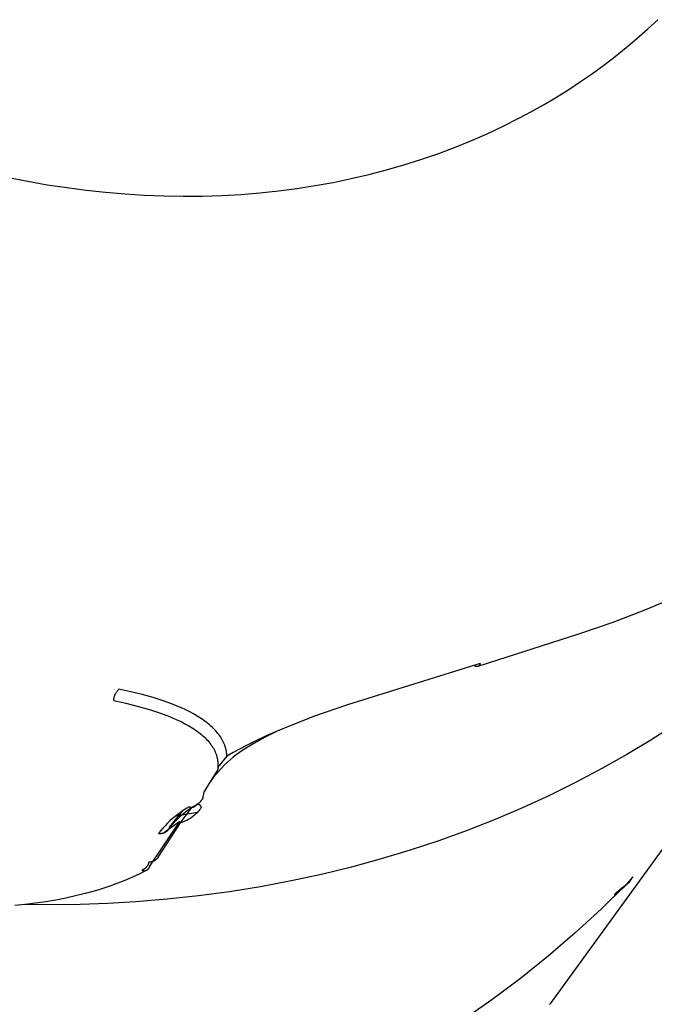
# Model space of a CAD drawing. Units: millimetres. Extents: x -3874 to 3881, y -3683 to 4076.
# Drawn here: x -1950 to -1897, y -2811 to -2729 of the extents above; entities that cross this region are included whole.
import ezdxf

# ---------------------------------------------------------------- set-up
doc = ezdxf.new("R2010")
doc.units = ezdxf.units.MM
doc.header["$LTSCALE"] = 20
doc.layers.add('2D', color=230, linetype='Continuous', true_color=0xff007f)

msp = doc.modelspace()

# ---------------------------------------------------------------- linework, layer by layer
at = {"layer": '2D'}
for points in [[(-1897.738, -2729.314), (-1896.873, -2728.514)], [(-1898.623, -2730.094), (-1897.738, -2729.314)], [(-1899.528, -2730.854), (-1898.623, -2730.094)], [(-1900.452, -2731.595), (-1899.528, -2730.854)], [(-1901.395, -2732.315), (-1900.452, -2731.595)], [(-1902.358, -2733.014), (-1901.395, -2732.315)], [(-1903.339, -2733.693), (-1902.358, -2733.014)], [(-1904.338, -2734.351), (-1903.339, -2733.693)], [(-1906.39, -2735.603), (-1905.355, -2734.988)], [(-1905.355, -2734.988), (-1904.338, -2734.351)], [(-1907.443, -2736.197), (-1906.39, -2735.603)], [(-1909.829, -2737.43), (-1908.513, -2736.768)], [(-1908.513, -2736.768), (-1907.443, -2736.197)], [(-1911.166, -2738.057), (-1909.829, -2737.43)], [(-1912.524, -2738.65), (-1911.166, -2738.057)], [(-1915.299, -2739.731), (-1913.902, -2739.208)], [(-1913.902, -2739.208), (-1912.524, -2738.65)], [(-1916.714, -2740.219), (-1915.299, -2739.731)], [(-1919.599, -2741.09), (-1918.148, -2740.672)], [(-1918.148, -2740.672), (-1916.714, -2740.219)], [(-1951.223, -2741.71), (-1949.601, -2742.035)], [(-1922.551, -2741.818), (-1921.067, -2741.472)], [(-1921.067, -2741.472), (-1919.599, -2741.09)], [(-1949.601, -2742.035), (-1947.977, -2742.322)], [(-1947.977, -2742.322), (-1946.35, -2742.573)], [(-1946.35, -2742.573), (-1944.723, -2742.786)], [(-1927.093, -2742.639), (-1925.564, -2742.402)], [(-1925.564, -2742.402), (-1924.05, -2742.128)], [(-1924.05, -2742.128), (-1922.551, -2741.818)], [(-1944.723, -2742.786), (-1943.095, -2742.963)], [(-1943.095, -2742.963), (-1941.468, -2743.101)], [(-1941.468, -2743.101), (-1939.842, -2743.202)], [(-1939.842, -2743.202), (-1938.218, -2743.265)], [(-1938.218, -2743.265), (-1936.597, -2743.29)], [(-1936.597, -2743.29), (-1934.979, -2743.276)], [(-1934.979, -2743.276), (-1933.365, -2743.223)], [(-1933.365, -2743.223), (-1931.756, -2743.132)], [(-1931.756, -2743.132), (-1930.189, -2743.005)], [(-1930.189, -2743.005), (-1928.635, -2742.84)], [(-1928.635, -2742.84), (-1927.093, -2742.639)], [(-1868.697, -2758.444), (-1870.801, -2760.504), (-1872.973, -2762.491), (-1875.213, -2764.403), (-1877.516, -2766.238), (-1879.88, -2767.993), (-1882.302, -2769.667), (-1884.78, -2771.258), (-1887.311, -2772.763), (-1889.891, -2774.182), (-1892.518, -2775.511), (-1895.189, -2776.751), (-1897.901, -2777.899), (-1900.65, -2778.954), (-1903.433, -2779.915)], [(-1903.433, -2779.915), (-1911.944, -2782.65)], [(-1911.737, -2782.404), (-1922.85, -2785.852)], [(-1911.944, -2782.65), (-1911.956, -2782.652), (-1911.968, -2782.653), (-1911.981, -2782.655), (-1911.993, -2782.655), (-1912.005, -2782.656), (-1912.018, -2782.656), (-1912.03, -2782.655), (-1912.043, -2782.654), (-1912.055, -2782.653), (-1912.067, -2782.651), (-1912.079, -2782.649), (-1912.091, -2782.647), (-1912.103, -2782.644), (-1912.115, -2782.64), (-1912.127, -2782.636), (-1912.139, -2782.632), (-1912.15, -2782.627), (-1912.161, -2782.622), (-1912.173, -2782.617), (-1912.184, -2782.611), (-1912.194, -2782.605), (-1912.205, -2782.598), (-1912.215, -2782.591), (-1912.225, -2782.584), (-1912.235, -2782.576), (-1912.244, -2782.569), (-1912.253, -2782.56)], [(-1911.737, -2782.404), (-1911.74, -2782.416), (-1911.744, -2782.428), (-1911.748, -2782.44), (-1911.752, -2782.451), (-1911.757, -2782.463), (-1911.762, -2782.474), (-1911.767, -2782.485), (-1911.773, -2782.496), (-1911.779, -2782.507), (-1911.786, -2782.517), (-1911.793, -2782.527), (-1911.8, -2782.537), (-1911.807, -2782.547), (-1911.815, -2782.556), (-1911.824, -2782.565), (-1911.832, -2782.574), (-1911.841, -2782.583), (-1911.85, -2782.591), (-1911.86, -2782.599), (-1911.869, -2782.607), (-1911.879, -2782.614), (-1911.89, -2782.621), (-1911.9, -2782.627), (-1911.911, -2782.633), (-1911.922, -2782.639), (-1911.933, -2782.645), (-1911.944, -2782.65)], [(-1942.423, -2785.503), (-1942.419, -2785.454), (-1942.413, -2785.405), (-1942.406, -2785.356), (-1942.397, -2785.307), (-1942.386, -2785.259), (-1942.374, -2785.211), (-1942.36, -2785.164), (-1942.345, -2785.117), (-1942.328, -2785.07), (-1942.309, -2785.024), (-1942.289, -2784.979), (-1942.268, -2784.935), (-1942.245, -2784.891), (-1942.221, -2784.848), (-1942.195, -2784.806), (-1942.167, -2784.764), (-1942.139, -2784.724), (-1942.109, -2784.685), (-1942.078, -2784.646), (-1942.045, -2784.609), (-1942.011, -2784.573), (-1941.976, -2784.538)], [(-1940.978, -2784.758), (-1941.976, -2784.538)], [(-1940.027, -2784.995), (-1940.978, -2784.758)], [(-1939.128, -2785.25), (-1940.027, -2784.995)], [(-1938.698, -2785.383), (-1939.128, -2785.25)], [(-1938.281, -2785.522), (-1938.698, -2785.383)], [(-1942.423, -2785.503), (-1941.406, -2785.724)], [(-1941.406, -2785.724), (-1940.44, -2785.962)], [(-1940.44, -2785.962), (-1939.529, -2786.218)], [(-1939.529, -2786.218), (-1939.095, -2786.353)], [(-1937.876, -2785.665), (-1938.281, -2785.522)], [(-1937.485, -2785.812), (-1937.876, -2785.665)], [(-1937.106, -2785.965), (-1937.485, -2785.812)], [(-1936.74, -2786.122), (-1937.106, -2785.965)], [(-1936.389, -2786.284), (-1936.74, -2786.122)], [(-1922.85, -2785.852), (-1925.606, -2786.819)], [(-1939.095, -2786.353), (-1938.674, -2786.492)], [(-1938.674, -2786.492), (-1938.267, -2786.637)], [(-1938.267, -2786.637), (-1937.873, -2786.787)], [(-1937.873, -2786.787), (-1937.494, -2786.942)], [(-1937.494, -2786.942), (-1937.129, -2787.102)], [(-1936.054, -2786.451), (-1936.389, -2786.284)], [(-1935.735, -2786.621), (-1936.054, -2786.451)], [(-1935.434, -2786.796), (-1935.735, -2786.621)], [(-1935.289, -2786.884), (-1935.434, -2786.796)], [(-1935.148, -2786.974), (-1935.289, -2786.884)], [(-1935.011, -2787.065), (-1935.148, -2786.974)], [(-1934.879, -2787.157), (-1935.011, -2787.065)], [(-1925.606, -2786.819), (-1926.952, -2787.329)], [(-1937.129, -2787.102), (-1936.781, -2787.267)], [(-1936.781, -2787.267), (-1936.452, -2787.436)], [(-1936.452, -2787.436), (-1936.293, -2787.522)], [(-1936.293, -2787.522), (-1936.14, -2787.609)], [(-1936.14, -2787.609), (-1935.99, -2787.697)], [(-1935.99, -2787.697), (-1935.845, -2787.787)], [(-1935.845, -2787.787), (-1935.705, -2787.877)], [(-1935.705, -2787.877), (-1935.569, -2787.969)], [(-1934.751, -2787.249), (-1934.879, -2787.157)], [(-1934.626, -2787.344), (-1934.751, -2787.249)], [(-1934.506, -2787.439), (-1934.626, -2787.344)], [(-1934.39, -2787.535), (-1934.506, -2787.439)], [(-1934.278, -2787.633), (-1934.39, -2787.535)], [(-1934.171, -2787.731), (-1934.278, -2787.633)], [(-1934.067, -2787.831), (-1934.171, -2787.731)], [(-1933.968, -2787.933), (-1934.067, -2787.831)], [(-1928.27, -2787.86), (-1929.535, -2788.406)], [(-1926.952, -2787.329), (-1928.27, -2787.86)], [(-1895.516, -2787.567), (-1897.475, -2788.819)], [(-1935.569, -2787.969), (-1935.437, -2788.062)], [(-1935.437, -2788.062), (-1935.31, -2788.156)], [(-1935.31, -2788.156), (-1935.187, -2788.252)], [(-1935.187, -2788.252), (-1935.069, -2788.348)], [(-1935.069, -2788.348), (-1934.955, -2788.446)], [(-1934.955, -2788.446), (-1934.846, -2788.546)], [(-1934.846, -2788.546), (-1934.741, -2788.646)], [(-1934.741, -2788.646), (-1934.641, -2788.749)], [(-1933.873, -2788.035), (-1933.968, -2787.933)], [(-1933.782, -2788.139), (-1933.873, -2788.035)], [(-1933.696, -2788.244), (-1933.782, -2788.139)], [(-1933.614, -2788.35), (-1933.696, -2788.244)], [(-1933.537, -2788.456), (-1933.614, -2788.35)], [(-1933.465, -2788.564), (-1933.537, -2788.456)], [(-1933.397, -2788.672), (-1933.465, -2788.564)], [(-1933.365, -2788.726), (-1933.397, -2788.672)], [(-1928.801, -2788.084), (-1929.754, -2788.573), (-1930.689, -2789.094), (-1931.605, -2789.648)], [(-1929.535, -2788.406), (-1930.739, -2788.97)], [(-1934.641, -2788.749), (-1934.545, -2788.852)], [(-1934.545, -2788.852), (-1934.454, -2788.957)], [(-1934.454, -2788.957), (-1934.369, -2789.063)], [(-1934.369, -2789.063), (-1934.288, -2789.169)], [(-1934.288, -2789.169), (-1934.25, -2789.223)], [(-1934.25, -2789.223), (-1934.213, -2789.277)], [(-1934.213, -2789.277), (-1934.177, -2789.331)], [(-1934.177, -2789.331), (-1934.143, -2789.386)], [(-1934.143, -2789.386), (-1934.109, -2789.44)], [(-1934.109, -2789.44), (-1934.077, -2789.495)], [(-1934.077, -2789.495), (-1934.047, -2789.551)], [(-1933.334, -2788.781), (-1933.365, -2788.726)], [(-1933.305, -2788.836), (-1933.334, -2788.781)], [(-1933.276, -2788.891), (-1933.305, -2788.836)], [(-1933.249, -2788.946), (-1933.276, -2788.891)], [(-1933.222, -2789.002), (-1933.249, -2788.946)], [(-1933.197, -2789.058), (-1933.222, -2789.002)], [(-1933.174, -2789.114), (-1933.197, -2789.058)], [(-1933.151, -2789.17), (-1933.174, -2789.114)], [(-1933.129, -2789.226), (-1933.151, -2789.17)], [(-1933.109, -2789.283), (-1933.129, -2789.226)], [(-1933.09, -2789.34), (-1933.109, -2789.283)], [(-1933.072, -2789.397), (-1933.09, -2789.34)], [(-1933.055, -2789.455), (-1933.072, -2789.397)], [(-1933.039, -2789.512), (-1933.055, -2789.455)], [(-1933.024, -2789.57), (-1933.039, -2789.512)], [(-1931.316, -2789.26), (-1931.877, -2789.555)], [(-1930.739, -2788.97), (-1931.316, -2789.26)], [(-1897.475, -2788.819), (-1899.472, -2790.02)], [(-1931.605, -2789.648), (-1931.884, -2789.836), (-1932.155, -2790.034), (-1932.42, -2790.241), (-1932.678, -2790.457), (-1932.928, -2790.681), (-1933.171, -2790.913), (-1933.405, -2791.154), (-1933.631, -2791.402), (-1933.849, -2791.658), (-1934.058, -2791.921), (-1934.258, -2792.191), (-1934.449, -2792.467)], [(-1934.047, -2789.551), (-1934.017, -2789.606)], [(-1934.017, -2789.606), (-1933.989, -2789.662)], [(-1933.989, -2789.662), (-1933.962, -2789.718)], [(-1933.962, -2789.718), (-1933.937, -2789.774)], [(-1933.937, -2789.774), (-1933.912, -2789.83)], [(-1933.912, -2789.83), (-1933.889, -2789.887)], [(-1933.889, -2789.887), (-1933.867, -2789.944)], [(-1933.867, -2789.944), (-1933.847, -2790.001)], [(-1933.847, -2790.001), (-1933.827, -2790.059)], [(-1933.827, -2790.059), (-1933.809, -2790.117)], [(-1933.809, -2790.117), (-1933.792, -2790.175)], [(-1933.792, -2790.175), (-1933.777, -2790.233)], [(-1933.777, -2790.233), (-1933.763, -2790.292)], [(-1933.763, -2790.292), (-1933.75, -2790.351)], [(-1933.75, -2790.351), (-1933.738, -2790.41)], [(-1933.696, -2791.108), (-1932.922, -2790.151)], [(-1933.011, -2789.629), (-1933.024, -2789.57)], [(-1932.999, -2789.687), (-1933.011, -2789.629)], [(-1932.988, -2789.746), (-1932.999, -2789.687)], [(-1932.978, -2789.805), (-1932.988, -2789.746)], [(-1932.969, -2789.864), (-1932.978, -2789.805)], [(-1932.962, -2789.924), (-1932.969, -2789.864)], [(-1932.955, -2789.983), (-1932.962, -2789.924)], [(-1932.95, -2790.043), (-1932.955, -2789.983)], [(-1932.946, -2790.104), (-1932.95, -2790.043)], [(-1932.943, -2790.164), (-1932.946, -2790.104)], [(-1932.419, -2789.856), (-1932.943, -2790.164)], [(-1931.877, -2789.555), (-1932.419, -2789.856)], [(-1899.472, -2790.02), (-1901.506, -2791.17)], [(-1933.738, -2790.41), (-1933.727, -2790.47)], [(-1933.727, -2790.47), (-1933.718, -2790.529)], [(-1933.718, -2790.529), (-1933.711, -2790.59)], [(-1933.711, -2790.59), (-1933.704, -2790.65)], [(-1933.704, -2790.65), (-1933.699, -2790.711)], [(-1933.699, -2791.144), (-1933.704, -2791.208)], [(-1933.699, -2790.711), (-1933.695, -2790.772)], [(-1933.695, -2791.082), (-1933.699, -2791.144)], [(-1933.695, -2790.772), (-1933.692, -2790.833)], [(-1933.692, -2791.019), (-1933.695, -2791.082)], [(-1933.692, -2790.833), (-1933.691, -2790.895)], [(-1933.691, -2790.957), (-1933.692, -2791.019)], [(-1933.691, -2790.895), (-1933.691, -2790.957)], [(-1901.506, -2791.17), (-1903.701, -2792.331)], [(-1933.711, -2791.271), (-1934.811, -2793.059)], [(-1933.704, -2791.208), (-1933.711, -2791.271)], [(-1934.449, -2792.467), (-1934.809, -2793.089)], [(-1903.701, -2792.331), (-1905.932, -2793.433)], [(-1934.96, -2793.689), (-1934.811, -2793.059)], [(-1905.932, -2793.433), (-1908.199, -2794.473)], [(-1936.114, -2794.397), (-1936.357, -2794.542), (-1936.596, -2794.695), (-1936.83, -2794.856), (-1937.059, -2795.025), (-1937.282, -2795.201), (-1937.499, -2795.383), (-1937.71, -2795.573), (-1937.915, -2795.77), (-1938.113, -2795.973), (-1938.305, -2796.182), (-1938.49, -2796.397), (-1938.668, -2796.619)], [(-1935.491, -2794.222), (-1935.744, -2794.376), (-1935.991, -2794.539), (-1936.234, -2794.71), (-1936.47, -2794.889), (-1936.7, -2795.076), (-1936.924, -2795.27), (-1937.141, -2795.472), (-1937.352, -2795.68), (-1937.555, -2795.896), (-1937.751, -2796.118)], [(-1935.103, -2794.462), (-1935.164, -2794.552), (-1935.229, -2794.639), (-1935.297, -2794.724), (-1935.367, -2794.807), (-1935.441, -2794.887), (-1935.517, -2794.965), (-1935.596, -2795.04), (-1935.677, -2795.112), (-1935.761, -2795.181), (-1935.847, -2795.248), (-1935.936, -2795.311), (-1936.026, -2795.371), (-1936.119, -2795.428), (-1936.214, -2795.482), (-1936.31, -2795.532), (-1936.408, -2795.579), (-1936.508, -2795.623), (-1936.609, -2795.663), (-1936.711, -2795.7), (-1936.815, -2795.733)], [(-1936.762, -2795.65), (-1935.858, -2794.429)], [(-1936.114, -2794.397), (-1936.095, -2794.403), (-1936.076, -2794.409), (-1936.057, -2794.414), (-1936.038, -2794.419), (-1936.018, -2794.423), (-1935.999, -2794.426), (-1935.979, -2794.429), (-1935.959, -2794.431), (-1935.94, -2794.432), (-1935.92, -2794.432), (-1935.9, -2794.432), (-1935.88, -2794.431), (-1935.861, -2794.43), (-1935.841, -2794.427), (-1935.821, -2794.425), (-1935.802, -2794.421), (-1935.783, -2794.417), (-1935.763, -2794.412), (-1935.744, -2794.406), (-1935.726, -2794.4), (-1935.707, -2794.393), (-1935.689, -2794.385), (-1935.671, -2794.377), (-1935.653, -2794.368), (-1935.636, -2794.359)], [(-1934.96, -2793.689), (-1934.994, -2793.743), (-1935.029, -2793.796), (-1935.067, -2793.848), (-1935.106, -2793.899), (-1935.147, -2793.949), (-1935.189, -2793.997), (-1935.233, -2794.043), (-1935.279, -2794.088), (-1935.326, -2794.132), (-1935.374, -2794.174), (-1935.424, -2794.214), (-1935.475, -2794.253), (-1935.527, -2794.29), (-1935.581, -2794.325), (-1935.636, -2794.359)], [(-1935.636, -2794.359), (-1935.491, -2794.222)], [(-1935.491, -2794.222), (-1935.445, -2794.193), (-1935.4, -2794.162), (-1935.357, -2794.13), (-1935.314, -2794.096), (-1935.273, -2794.061), (-1935.233, -2794.025), (-1935.194, -2793.987), (-1935.156, -2793.948), (-1935.12, -2793.907), (-1935.085, -2793.866), (-1935.051, -2793.823), (-1935.019, -2793.78), (-1934.989, -2793.735), (-1934.96, -2793.689)], [(-1935.443, -2794.143), (-1935.491, -2794.222)], [(-1935.442, -2794.143), (-1935.43, -2794.144), (-1935.417, -2794.145), (-1935.405, -2794.147), (-1935.393, -2794.149), (-1935.381, -2794.151), (-1935.369, -2794.154), (-1935.357, -2794.157), (-1935.345, -2794.161), (-1935.333, -2794.165), (-1935.322, -2794.169), (-1935.31, -2794.174), (-1935.299, -2794.18), (-1935.288, -2794.185), (-1935.277, -2794.191), (-1935.267, -2794.198), (-1935.256, -2794.205), (-1935.246, -2794.212), (-1935.236, -2794.219), (-1935.227, -2794.227), (-1935.217, -2794.235), (-1935.208, -2794.244), (-1935.2, -2794.252), (-1935.191, -2794.262), (-1935.183, -2794.271), (-1935.175, -2794.281), (-1935.168, -2794.29), (-1935.161, -2794.301), (-1935.154, -2794.311), (-1935.148, -2794.322), (-1935.142, -2794.333), (-1935.136, -2794.344), (-1935.131, -2794.355), (-1935.126, -2794.366), (-1935.122, -2794.378), (-1935.118, -2794.39), (-1935.114, -2794.401), (-1935.111, -2794.413), (-1935.109, -2794.425), (-1935.106, -2794.438), (-1935.104, -2794.45), (-1935.103, -2794.462)], [(-1908.199, -2794.473), (-1910.499, -2795.453)], [(-1937.74, -2796.104), (-1936.625, -2794.726)], [(-1937.199, -2795.143), (-1935.391, -2794.836)], [(-1894.376, -2795.004), (-1905.926, -2810.905)], [(-1939.396, -2799.371), (-1936.881, -2795.635)], [(-1938.687, -2798.621), (-1936.762, -2795.65)], [(-1936.881, -2795.635), (-1938.14, -2796.524)], [(-1937.751, -2796.118), (-1937.925, -2796.345)], [(-1910.499, -2795.453), (-1912.833, -2796.372)], [(-1938.668, -2796.619), (-1938.64, -2796.623), (-1938.611, -2796.625), (-1938.583, -2796.627), (-1938.554, -2796.628), (-1938.526, -2796.628), (-1938.498, -2796.627), (-1938.469, -2796.625), (-1938.441, -2796.622), (-1938.413, -2796.617), (-1938.385, -2796.612), (-1938.357, -2796.606), (-1938.329, -2796.599), (-1938.302, -2796.591), (-1938.275, -2796.582), (-1938.248, -2796.573), (-1938.222, -2796.562), (-1938.196, -2796.55), (-1938.17, -2796.538), (-1938.145, -2796.524), (-1938.12, -2796.51), (-1938.096, -2796.495), (-1938.073, -2796.479), (-1938.05, -2796.462), (-1938.027, -2796.444), (-1938.006, -2796.426), (-1937.985, -2796.407), (-1937.964, -2796.387), (-1937.944, -2796.366), (-1937.925, -2796.345)], [(-1938.225, -2796.564), (-1937.865, -2796.342)], [(-1912.833, -2796.372), (-1915.199, -2797.228)], [(-1915.199, -2797.228), (-1917.595, -2798.023)], [(-1917.595, -2798.023), (-1920.021, -2798.756)], [(-1939.486, -2799.04), (-1939.493, -2799.069), (-1939.5, -2799.099), (-1939.509, -2799.128), (-1939.518, -2799.157), (-1939.529, -2799.186), (-1939.54, -2799.214), (-1939.552, -2799.241), (-1939.566, -2799.269), (-1939.58, -2799.296), (-1939.595, -2799.322), (-1939.612, -2799.348), (-1939.629, -2799.373), (-1939.646, -2799.398), (-1939.665, -2799.421), (-1939.685, -2799.445), (-1939.705, -2799.467), (-1939.726, -2799.489), (-1939.748, -2799.51), (-1939.771, -2799.531), (-1939.794, -2799.55), (-1939.818, -2799.569), (-1939.843, -2799.587), (-1939.868, -2799.604), (-1939.894, -2799.62), (-1939.92, -2799.635), (-1939.947, -2799.649), (-1939.974, -2799.663), (-1940.002, -2799.675), (-1940.03, -2799.686), (-1940.059, -2799.697)], [(-1939.632, -2799.688), (-1939.617, -2799.679), (-1939.603, -2799.67), (-1939.589, -2799.66), (-1939.576, -2799.65), (-1939.562, -2799.64), (-1939.55, -2799.629), (-1939.537, -2799.617), (-1939.525, -2799.605), (-1939.513, -2799.593), (-1939.502, -2799.58), (-1939.491, -2799.567), (-1939.481, -2799.554), (-1939.471, -2799.54), (-1939.462, -2799.526), (-1939.453, -2799.512), (-1939.444, -2799.497), (-1939.437, -2799.482), (-1939.429, -2799.467), (-1939.422, -2799.451), (-1939.416, -2799.436), (-1939.41, -2799.42), (-1939.405, -2799.404), (-1939.4, -2799.388), (-1939.396, -2799.371)], [(-1938.687, -2798.621), (-1938.709, -2798.65), (-1938.732, -2798.678), (-1938.755, -2798.704), (-1938.78, -2798.73), (-1938.806, -2798.756), (-1938.832, -2798.78), (-1938.859, -2798.803), (-1938.888, -2798.825), (-1938.916, -2798.847), (-1938.946, -2798.867), (-1938.976, -2798.887), (-1939.007, -2798.905), (-1939.039, -2798.922), (-1939.071, -2798.938), (-1939.103, -2798.953), (-1939.137, -2798.967), (-1939.17, -2798.98), (-1939.204, -2798.991), (-1939.239, -2799.001), (-1939.273, -2799.01), (-1939.308, -2799.018), (-1939.344, -2799.025), (-1939.379, -2799.031), (-1939.415, -2799.035), (-1939.451, -2799.038), (-1939.486, -2799.04)], [(-1920.021, -2798.756), (-1922.515, -2799.436)], [(-1940.229, -2799.994), (-1940.847, -2800.283)], [(-1939.931, -2799.845), (-1940.229, -2799.994)], [(-1940.059, -2799.697), (-1940.043, -2799.704), (-1940.026, -2799.71), (-1940.01, -2799.715), (-1939.993, -2799.72), (-1939.976, -2799.725), (-1939.958, -2799.729), (-1939.941, -2799.732), (-1939.924, -2799.735), (-1939.906, -2799.737), (-1939.888, -2799.738), (-1939.871, -2799.739), (-1939.853, -2799.739), (-1939.836, -2799.739), (-1939.818, -2799.738), (-1939.8, -2799.736), (-1939.783, -2799.734), (-1939.766, -2799.731), (-1939.748, -2799.728), (-1939.731, -2799.724), (-1939.714, -2799.72), (-1939.697, -2799.714), (-1939.68, -2799.709), (-1939.664, -2799.702), (-1939.648, -2799.696), (-1939.632, -2799.688)], [(-1939.639, -2799.692), (-1939.931, -2799.845)], [(-1925.034, -2800.05), (-1927.577, -2800.598)], [(-1922.515, -2799.436), (-1925.034, -2800.05)], [(-1898.97, -2800.243), (-1899.479, -2800.829)], [(-1899.251, -2800.706), (-1898.97, -2800.243)], [(-1942.737, -2801.029), (-1943.238, -2801.197)], [(-1942.248, -2800.853), (-1942.737, -2801.029)], [(-1941.769, -2800.67), (-1942.248, -2800.853)], [(-1941.302, -2800.48), (-1941.769, -2800.67)], [(-1940.847, -2800.283), (-1941.302, -2800.48)], [(-1899.479, -2800.829), (-1901.603, -2802.922), (-1903.795, -2804.942), (-1906.055, -2806.887), (-1908.379, -2808.755), (-1910.764, -2810.543), (-1913.209, -2812.25), (-1915.709, -2813.874), (-1918.263, -2815.412), (-1920.868, -2816.864), (-1923.52, -2818.227), (-1926.216, -2819.499), (-1928.953, -2820.68), (-1931.729, -2821.768), (-1934.54, -2822.762)], [(-1930.141, -2801.08), (-1932.727, -2801.496)], [(-1927.577, -2800.598), (-1930.141, -2801.08)], [(-1900.536, -2801.784), (-1899.653, -2801.043)], [(-1899.485, -2800.834), (-1899.785, -2801.129)], [(-1899.251, -2800.706), (-1899.653, -2801.043)], [(-1945.606, -2801.856), (-1946.426, -2802.037)], [(-1944.801, -2801.655), (-1945.606, -2801.856)], [(-1944.271, -2801.51), (-1944.801, -2801.655)], [(-1943.749, -2801.358), (-1944.271, -2801.51)], [(-1943.238, -2801.197), (-1943.749, -2801.358)], [(-1935.331, -2801.845), (-1937.954, -2802.128)], [(-1932.727, -2801.496), (-1935.331, -2801.845)], [(-1899.785, -2801.129), (-1900.489, -2801.718)], [(-1949.829, -2802.573), (-1950.703, -2802.658)], [(-1947.539, -2802.594), (-1949.866, -2802.577)], [(-1948.963, -2802.468), (-1949.829, -2802.573)], [(-1948.106, -2802.344), (-1948.963, -2802.468)], [(-1947.26, -2802.2), (-1948.106, -2802.344)], [(-1945.217, -2802.561), (-1947.539, -2802.594)], [(-1946.426, -2802.037), (-1947.26, -2802.2)], [(-1942.902, -2802.478), (-1945.217, -2802.561)], [(-1940.594, -2802.344), (-1942.902, -2802.478)], [(-1937.954, -2802.128), (-1940.594, -2802.344)], [(-1905.94, -2810.923), (-1905.926, -2810.905)]]:
    msp.add_lwpolyline(points, dxfattribs=at)

doc.saveas('drawing.dxf')
